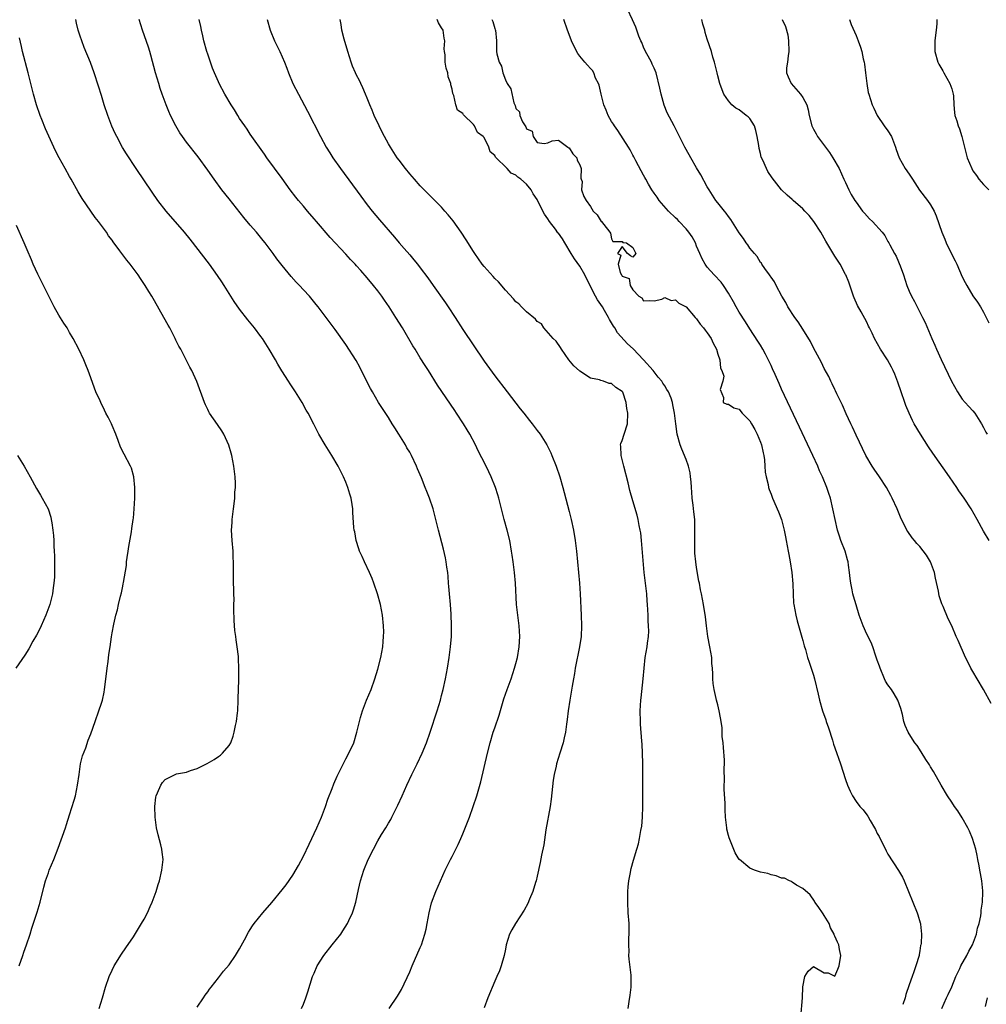
# Model space of a CAD drawing. Units: inches. Extents: x 2565000 to 2568000, y 1536000 to 1539000.
# Drawn here: x 2565606 to 2565788, y 1536992 to 1537177 of the extents above; entities that cross this region are included whole.
import ezdxf

# ---------------------------------------------------------------- set-up
doc = ezdxf.new("R2010")
doc.units = ezdxf.units.IN
doc.header["$MEASUREMENT"] = 0
doc.layers.add('LD25651536_2ft', color=62, linetype='Continuous')

msp = doc.modelspace()

# ---------------------------------------------------------------- linework, layer by layer
at = {"layer": 'LD25651536_2ft'}
for points, elevation in [([(2565788.4, 1537048.4), (2565787, 1537050.99), (2565785.8, 1537053), (2565785, 1537054.39), (2565784.63, 1537055), (2565784.07, 1537056.07), (2565783.6, 1537057), (2565782.2, 1537060.2), (2565781.87, 1537061), (2565781, 1537062.97), (2565780.31, 1537064.31), (2565779.37, 1537066.63), (2565779.13, 1537067.13), (2565778.65, 1537068.65), (2565778.51, 1537069.49), (2565777.96, 1537071.96), (2565777.77, 1537073), (2565777.03, 1537075.03), (2565776.26, 1537076.26), (2565775, 1537077.89), (2565774.46, 1537078.46), (2565773.99, 1537079), (2565773.55, 1537079.55), (2565772.73, 1537080.73), (2565772.57, 1537081), (2565772.19, 1537081.81), (2565771.57, 1537083), (2565771.39, 1537083.39), (2565770.74, 1537085), (2565769.82, 1537087), (2565769.52, 1537087.52), (2565768.71, 1537089), (2565767.4, 1537091), (2565766.42, 1537092.42), (2565766.05, 1537093), (2565764.87, 1537095), (2565763, 1537098.84), (2565762.36, 1537100.36), (2565762.03, 1537101), (2565761.15, 1537102.85), (2565760.46, 1537104.46), (2565760.18, 1537105), (2565759.41, 1537106.59), (2565759.16, 1537107.16), (2565759, 1537107.44), (2565758.51, 1537108.51), (2565758.25, 1537109), (2565757.85, 1537109.85), (2565757, 1537111.38), (2565756.48, 1537112.48), (2565755, 1537115.29), (2565754.43, 1537116.43), (2565753, 1537118.75), (2565752.13, 1537120.13), (2565751.45, 1537121), (2565750.16, 1537123), (2565749.8, 1537123.8), (2565749.04, 1537125), (2565747.99, 1537127), (2565747.68, 1537127.68), (2565747, 1537128.53), (2565746.83, 1537128.83), (2565746.7, 1537129), (2565745.81, 1537130.19), (2565745.26, 1537131), (2565745.18, 1537131.18), (2565745, 1537131.32), (2565744.42, 1537132.42), (2565743.89, 1537133), (2565743, 1537134.04), (2565742.63, 1537134.63), (2565742.33, 1537135), (2565741.81, 1537135.81), (2565741, 1537136.9), (2565739.43, 1537139.43), (2565739, 1537139.96), (2565738.58, 1537140.58), (2565738.22, 1537141), (2565737, 1537142.52), (2565736.64, 1537143), (2565735.34, 1537145), (2565735, 1537145.57), (2565733.81, 1537147.81), (2565733, 1537149.14), (2565731.91, 1537151), (2565731.6, 1537151.6), (2565730.77, 1537153), (2565729.76, 1537155), (2565729.52, 1537155.52), (2565728.75, 1537157), (2565727.48, 1537159.48), (2565726.92, 1537160.92), (2565726.3, 1537163), (2565726.09, 1537164.09), (2565725.38, 1537167), (2565725, 1537167.9), (2565724.63, 1537168.63), (2565724.49, 1537169), (2565723.89, 1537170.11), (2565723.38, 1537171), (2565723, 1537171.84), (2565722.67, 1537172.67), (2565722.5, 1537173), (2565722.11, 1537173.89), (2565721.57, 1537175.57), (2565720.95, 1537176.95), (2565719.96, 1537179)], 7626), ([(2565639, 1536991.27), (2565640.22, 1536993), (2565640.52, 1536993.48), (2565641, 1536994.13), (2565641.35, 1536994.65), (2565641.64, 1536995), (2565643, 1536996.75), (2565643.96, 1536998.04), (2565645, 1536999.2), (2565646.21, 1537001), (2565647, 1537002.21), (2565647.92, 1537003.92), (2565648.66, 1537005.34), (2565649, 1537005.85), (2565649.42, 1537006.58), (2565649.74, 1537007), (2565651.39, 1537009), (2565653.08, 1537010.92), (2565655, 1537013.3), (2565655.74, 1537014.26), (2565657, 1537016.07), (2565658.1, 1537017.9), (2565659, 1537019.63), (2565660.09, 1537021.91), (2565661.52, 1537025), (2565662.38, 1537027), (2565663.13, 1537029), (2565663.61, 1537030.39), (2565664.39, 1537032.39), (2565664.71, 1537033.29), (2565665.33, 1537034.67), (2565666.66, 1537037.34), (2565667, 1537037.95), (2565667.55, 1537039), (2565668.46, 1537041), (2565669.07, 1537043), (2565669.53, 1537045), (2565669.76, 1537045.76), (2565670.11, 1537047), (2565670.9, 1537049), (2565671.73, 1537051), (2565672.44, 1537053), (2565673, 1537054.8), (2565673.59, 1537057), (2565673.94, 1537059), (2565674.01, 1537060.01), (2565674.1, 1537061), (2565674.11, 1537061.88), (2565674.1, 1537063), (2565673.9, 1537065), (2565673.48, 1537067), (2565672.92, 1537069), (2565672.26, 1537071), (2565671.91, 1537071.91), (2565671.44, 1537073), (2565670.48, 1537075), (2565670.03, 1537076.03), (2565669.58, 1537077), (2565669.45, 1537077.45), (2565668.94, 1537079), (2565668.66, 1537080.66), (2565668.57, 1537081), (2565668.51, 1537081.49), (2565668.3, 1537084.3), (2565668.28, 1537085), (2565668.19, 1537085.81), (2565667.98, 1537087), (2565667.74, 1537087.74), (2565667.39, 1537089), (2565667, 1537089.97), (2565666.55, 1537091), (2565665.51, 1537093), (2565664.33, 1537095), (2565663.08, 1537097), (2565661.92, 1537099), (2565660.94, 1537100.94), (2565659.88, 1537103), (2565659.54, 1537103.54), (2565658.74, 1537105), (2565657.48, 1537107), (2565656.48, 1537108.48), (2565656.17, 1537109), (2565654.94, 1537110.94), (2565654.18, 1537112.18), (2565653.72, 1537113), (2565652.54, 1537115), (2565651.28, 1537117), (2565651, 1537117.39), (2565649.79, 1537119), (2565648.53, 1537120.53), (2565647, 1537122.51), (2565645.98, 1537123.98), (2565644.06, 1537127), (2565643.66, 1537127.66), (2565642.86, 1537128.86), (2565641.33, 1537131), (2565637.68, 1537135.68), (2565636.6, 1537137), (2565633.15, 1537141), (2565631.63, 1537143), (2565630.54, 1537144.54), (2565627.53, 1537149), (2565625.73, 1537151.73), (2565624.98, 1537152.98), (2565623.88, 1537155), (2565623.59, 1537155.59), (2565622.97, 1537156.97), (2565622.17, 1537159), (2565621.51, 1537161), (2565621, 1537162.71), (2565620.46, 1537164.46), (2565619.63, 1537167), (2565618.92, 1537168.92), (2565617.77, 1537171.77), (2565617.3, 1537173), (2565617, 1537173.88), (2565616.64, 1537175), (2565616.31, 1537176.31), (2565616.16, 1537177)], 7642), ([(2565658.66, 1536991), (2565659, 1536991.83), (2565659.46, 1536993), (2565659.85, 1536994.15), (2565660.74, 1536997), (2565661, 1536997.65), (2565661.58, 1536999), (2565662.85, 1537001), (2565664.42, 1537003), (2565666.02, 1537005), (2565666.42, 1537005.58), (2565667.31, 1537007), (2565667.57, 1537007.57), (2565668.25, 1537009), (2565668.45, 1537009.55), (2565668.86, 1537011), (2565669.39, 1537013.39), (2565669.77, 1537015), (2565670.4, 1537017), (2565671.21, 1537019), (2565672.18, 1537021), (2565673, 1537022.52), (2565673.71, 1537023.71), (2565674.51, 1537025), (2565675, 1537025.85), (2565675.45, 1537026.55), (2565675.67, 1537027), (2565676.77, 1537029.23), (2565677.59, 1537031), (2565678.02, 1537032.02), (2565678.46, 1537033), (2565679.4, 1537035), (2565680.39, 1537037), (2565681.34, 1537039), (2565682.17, 1537041), (2565682.87, 1537043), (2565684.16, 1537047), (2565684.77, 1537049), (2565685, 1537049.86), (2565685.29, 1537051), (2565685.73, 1537053), (2565686.12, 1537055), (2565686.42, 1537057), (2565686.67, 1537059), (2565686.84, 1537061), (2565686.88, 1537063), (2565686.8, 1537065.2), (2565686.67, 1537067), (2565686.5, 1537069), (2565686.39, 1537070.39), (2565686.32, 1537071), (2565686.24, 1537072.24), (2565686.15, 1537073), (2565685.98, 1537074.02), (2565685.89, 1537075), (2565685.77, 1537075.77), (2565685.39, 1537077.39), (2565684.41, 1537081), (2565683.91, 1537083), (2565683.71, 1537083.71), (2565683.39, 1537085), (2565682.73, 1537087), (2565682.22, 1537088.22), (2565681.94, 1537089), (2565681.21, 1537090.79), (2565680.49, 1537092.49), (2565680.28, 1537093), (2565679.35, 1537095), (2565679, 1537095.63), (2565678.49, 1537096.49), (2565678.21, 1537097), (2565676.96, 1537099), (2565676.19, 1537100.19), (2565675.71, 1537101), (2565675, 1537102.14), (2565673.16, 1537105), (2565671.97, 1537107), (2565671.62, 1537107.62), (2565670.92, 1537108.92), (2565669.61, 1537111.61), (2565668.91, 1537112.91), (2565667, 1537115.87), (2565665, 1537118.74), (2565661.8, 1537123), (2565661.43, 1537123.43), (2565660.12, 1537125), (2565659, 1537126.18), (2565658.25, 1537127), (2565657.62, 1537127.62), (2565656.69, 1537128.69), (2565655, 1537130.76), (2565654.02, 1537132.02), (2565653.31, 1537133), (2565651.8, 1537135), (2565651.43, 1537135.43), (2565650.17, 1537137), (2565649, 1537138.37), (2565647.81, 1537139.81), (2565645, 1537143.29), (2565643.66, 1537145), (2565642.18, 1537147), (2565641, 1537148.7), (2565639.21, 1537151.21), (2565637, 1537153.98), (2565636.25, 1537155), (2565635.74, 1537155.74), (2565635, 1537157), (2565634.01, 1537159), (2565633.7, 1537159.7), (2565633.15, 1537161), (2565632.4, 1537163), (2565632.05, 1537164.05), (2565631.76, 1537165), (2565631.19, 1537167), (2565630.3, 1537170.3), (2565630.07, 1537171), (2565629.83, 1537171.83), (2565628.72, 1537175), (2565628.11, 1537177)], 7640), ([(2565675.14, 1536991), (2565676.69, 1536993.31), (2565677.43, 1536994.57), (2565679, 1536997.91), (2565679.46, 1536999), (2565681, 1537002.5), (2565681.2, 1537003), (2565681.86, 1537005), (2565682.08, 1537005.92), (2565682.3, 1537007), (2565682.65, 1537009), (2565683.12, 1537010.88), (2565683.91, 1537013), (2565685.7, 1537017), (2565686.67, 1537019), (2565687, 1537019.62), (2565688.13, 1537021.87), (2565688.64, 1537023), (2565689, 1537023.87), (2565690.23, 1537027), (2565690.97, 1537029), (2565691.62, 1537031), (2565692.37, 1537033.63), (2565693.63, 1537039), (2565694.14, 1537041), (2565694.74, 1537043), (2565695, 1537043.79), (2565695.83, 1537046.17), (2565696.74, 1537049.26), (2565697.33, 1537051), (2565698.08, 1537053), (2565698.75, 1537055), (2565699, 1537055.92), (2565699.27, 1537057), (2565699.62, 1537059), (2565699.75, 1537061), (2565699.62, 1537063), (2565699.35, 1537065), (2565699.13, 1537067), (2565698.91, 1537071), (2565698.74, 1537073), (2565698.49, 1537075), (2565698.28, 1537076.28), (2565698.19, 1537077), (2565697.83, 1537079), (2565697.34, 1537081), (2565696.79, 1537083), (2565695.76, 1537087), (2565695.59, 1537087.59), (2565695.12, 1537089), (2565694.33, 1537091), (2565693.92, 1537091.92), (2565693.26, 1537093.26), (2565691.9, 1537095.9), (2565691.38, 1537097), (2565690.33, 1537099), (2565689.82, 1537099.82), (2565689.15, 1537101), (2565687.82, 1537103), (2565687.48, 1537103.48), (2565684.24, 1537108.24), (2565682.52, 1537111), (2565681.92, 1537111.92), (2565681, 1537113.38), (2565680, 1537115), (2565679.62, 1537115.62), (2565677.65, 1537119), (2565676.42, 1537121), (2565675.14, 1537123), (2565674.26, 1537124.26), (2565673.77, 1537125), (2565673, 1537126.01), (2565672.21, 1537127), (2565671, 1537128.43), (2565669.79, 1537129.79), (2565669, 1537130.72), (2565668.75, 1537131), (2565667.89, 1537131.89), (2565667, 1537132.9), (2565664.01, 1537136.01), (2565661.46, 1537139), (2565661, 1537139.56), (2565659.75, 1537141), (2565659, 1537141.91), (2565658.05, 1537143), (2565657.58, 1537143.58), (2565656.49, 1537145), (2565655, 1537147.09), (2565652.14, 1537151), (2565651.68, 1537151.68), (2565649, 1537155.48), (2565648.39, 1537156.39), (2565647.95, 1537157), (2565647, 1537158.42), (2565646.63, 1537159), (2565646.04, 1537160.04), (2565645.42, 1537161), (2565644.23, 1537163), (2565643.14, 1537165), (2565643, 1537165.28), (2565642.26, 1537167), (2565641.9, 1537167.9), (2565641, 1537170.48), (2565640.84, 1537171), (2565640.29, 1537173), (2565640.05, 1537173.95), (2565639.82, 1537175), (2565639.68, 1537175.68), (2565639.36, 1537177)], 7638), ([(2565652.2, 1537177), (2565652.76, 1537175), (2565653.58, 1537173), (2565654.56, 1537171), (2565655.45, 1537169), (2565655.89, 1537167.89), (2565656.21, 1537167), (2565657.04, 1537165), (2565658.05, 1537163), (2565659.79, 1537159.79), (2565662.2, 1537155), (2565663.29, 1537153), (2565663.96, 1537151.96), (2565664.55, 1537151), (2565665.96, 1537149), (2565669.78, 1537143.78), (2565671, 1537142.18), (2565671.94, 1537141), (2565673.32, 1537139.32), (2565676.11, 1537136.11), (2565677.04, 1537135), (2565677.96, 1537133.96), (2565679, 1537132.74), (2565679.81, 1537131.81), (2565680.47, 1537131), (2565681, 1537130.33), (2565682.41, 1537128.41), (2565683.39, 1537127), (2565685.74, 1537123.74), (2565686.27, 1537123), (2565687.58, 1537121), (2565689, 1537118.72), (2565693, 1537112.73), (2565695, 1537109.99), (2565697.37, 1537107), (2565699.8, 1537103.8), (2565700.46, 1537103), (2565701.57, 1537101.57), (2565702.05, 1537101), (2565703, 1537099.75), (2565703.54, 1537099), (2565704.81, 1537097), (2565705, 1537096.65), (2565705.54, 1537095.54), (2565705.78, 1537095), (2565706.58, 1537093), (2565707.25, 1537091), (2565707.81, 1537089), (2565708.04, 1537088.04), (2565709, 1537084.51), (2565709.38, 1537083), (2565709.81, 1537081), (2565710.14, 1537079), (2565710.39, 1537077), (2565710.58, 1537075), (2565710.93, 1537071), (2565711.07, 1537069), (2565711.28, 1537065), (2565711.32, 1537063), (2565711.24, 1537061), (2565710.98, 1537059), (2565710.14, 1537055), (2565709.99, 1537053.99), (2565709.81, 1537053), (2565709.6, 1537051.6), (2565709.14, 1537049), (2565708.81, 1537047), (2565708.62, 1537045.38), (2565708.48, 1537044.47), (2565708.3, 1537043), (2565708.1, 1537041.9), (2565707.87, 1537041), (2565707.28, 1537039), (2565706.65, 1537037), (2565706.56, 1537036.56), (2565706.19, 1537035), (2565706.03, 1537033.97), (2565705.62, 1537030.38), (2565705.42, 1537029), (2565704.62, 1537024.62), (2565704.22, 1537021.78), (2565703.81, 1537019.81), (2565703.55, 1537018.45), (2565703, 1537015.89), (2565702.79, 1537015), (2565702.69, 1537014.69), (2565702.2, 1537013), (2565701.57, 1537011.57), (2565701.24, 1537010.76), (2565700.53, 1537009.47), (2565698.9, 1537007), (2565698.21, 1537005.79), (2565697.81, 1537005), (2565697.17, 1537003), (2565697, 1537002.19), (2565696.77, 1537001), (2565696.24, 1536999), (2565695.9, 1536998.1), (2565695.43, 1536997), (2565695, 1536996.11), (2565693.69, 1536993), (2565693, 1536991.11)], 7636), ([(2565720.14, 1536991), (2565720.32, 1536992.32), (2565720.51, 1536993.49), (2565720.69, 1536995), (2565720.69, 1536996.69), (2565720.71, 1536997), (2565720.7, 1536997.3), (2565720.29, 1537000.29), (2565720.25, 1537001), (2565720.28, 1537001.72), (2565720.24, 1537003), (2565720.27, 1537004.27), (2565720.32, 1537005), (2565720.33, 1537005.67), (2565720.28, 1537007), (2565720.14, 1537009), (2565720.05, 1537011), (2565720.08, 1537012.08), (2565720.07, 1537013), (2565720.11, 1537013.89), (2565720.24, 1537015), (2565720.55, 1537016.55), (2565720.6, 1537017), (2565720.67, 1537017.33), (2565721.11, 1537018.89), (2565721.75, 1537021), (2565722.03, 1537021.97), (2565722.25, 1537023), (2565722.49, 1537024.49), (2565722.68, 1537025.32), (2565722.81, 1537027), (2565722.87, 1537029), (2565722.86, 1537033), (2565722.89, 1537035), (2565722.89, 1537037.11), (2565722.83, 1537039), (2565722.72, 1537040.72), (2565722.71, 1537041.29), (2565722.46, 1537044.46), (2565722.43, 1537045), (2565722.37, 1537047), (2565722.49, 1537049), (2565722.56, 1537049.44), (2565722.96, 1537053.04), (2565723.13, 1537055), (2565723.34, 1537057), (2565723.66, 1537059), (2565723.74, 1537059.74), (2565723.93, 1537061), (2565724.01, 1537061.99), (2565723.97, 1537063), (2565723.9, 1537063.9), (2565723.88, 1537065), (2565723.77, 1537067), (2565723.71, 1537067.71), (2565723.6, 1537069), (2565723.11, 1537073), (2565722.62, 1537079), (2565722.48, 1537080.48), (2565722.38, 1537081), (2565722.18, 1537081.82), (2565721.99, 1537083), (2565721.82, 1537083.82), (2565721, 1537086.47), (2565720.44, 1537088.44), (2565720.1, 1537089.9), (2565719.27, 1537093), (2565718.78, 1537095), (2565718.75, 1537096.75), (2565718.7, 1537097), (2565718.72, 1537097.28), (2565719, 1537097.86), (2565719.34, 1537099), (2565719.99, 1537101), (2565720.08, 1537103), (2565719.88, 1537103.88), (2565719.74, 1537105), (2565719.1, 1537106.9), (2565719.06, 1537107), (2565719, 1537107.08), (2565717.79, 1537107.79), (2565717, 1537108.56), (2565716.54, 1537108.54), (2565715.48, 1537109), (2565715, 1537109.14), (2565714.73, 1537109.27), (2565713, 1537109.58), (2565711, 1537110.87), (2565710.94, 1537110.94), (2565709.88, 1537111.88), (2565708.96, 1537113), (2565707.56, 1537115), (2565707.35, 1537115.35), (2565706.55, 1537116.55), (2565706.03, 1537117), (2565704.22, 1537119), (2565703.78, 1537119.78), (2565703, 1537120.23), (2565702.69, 1537120.69), (2565701, 1537122.07), (2565700.03, 1537123), (2565699.54, 1537123.54), (2565699, 1537123.91), (2565698.51, 1537124.51), (2565697, 1537126.09), (2565695.69, 1537127.69), (2565695, 1537128.28), (2565694.68, 1537128.68), (2565693, 1537130.56), (2565692.66, 1537131), (2565691.26, 1537133), (2565691, 1537133.39), (2565689.61, 1537135.61), (2565688.68, 1537137), (2565687.16, 1537139.16), (2565686.27, 1537140.27), (2565685.64, 1537141), (2565685, 1537141.7), (2565683.74, 1537143), (2565681.75, 1537145), (2565681, 1537145.77), (2565679.88, 1537147), (2565679, 1537148), (2565678.19, 1537149), (2565677, 1537150.54), (2565676.67, 1537151), (2565675.38, 1537153), (2565675, 1537153.66), (2565674.25, 1537155), (2565673.84, 1537155.84), (2565673.25, 1537157), (2565672.33, 1537159), (2565671.96, 1537159.96), (2565671.49, 1537161), (2565671, 1537162.25), (2565670.67, 1537163), (2565670.2, 1537164.2), (2565669.78, 1537165), (2565669.54, 1537165.54), (2565669, 1537166.55), (2565668.79, 1537167), (2565668.26, 1537168.26), (2565667.97, 1537169), (2565667.33, 1537171), (2565666.66, 1537173.34), (2565666.24, 1537175), (2565666.08, 1537176.08), (2565665.9, 1537177)], 7634), ([(2565752.62, 1536989.38), (2565752.95, 1536993), (2565753, 1536995.06), (2565753.38, 1536997), (2565753.99, 1536998.01), (2565755, 1536998.92), (2565757, 1536997.74), (2565757.74, 1536997.74), (2565759, 1536997.1), (2565759.6, 1536998.39), (2565759.83, 1536999), (2565760.12, 1537001), (2565759.88, 1537002.12), (2565759.78, 1537003), (2565759.5, 1537003.5), (2565759, 1537004.58), (2565758.87, 1537004.87), (2565758.87, 1537005), (2565758.2, 1537006.2), (2565757.94, 1537007), (2565757, 1537008.49), (2565756.82, 1537008.82), (2565755.84, 1537010.16), (2565755.26, 1537011), (2565755.17, 1537011.17), (2565754.39, 1537012.39), (2565753, 1537013.6), (2565751.78, 1537014.22), (2565751, 1537014.75), (2565750.87, 1537014.87), (2565750.5, 1537015), (2565749.51, 1537015.51), (2565749, 1537015.54), (2565747.97, 1537015.97), (2565747, 1537016.16), (2565746.38, 1537016.38), (2565745, 1537016.67), (2565743.86, 1537017), (2565743, 1537017.39), (2565741.04, 1537019), (2565741, 1537019.05), (2565740.28, 1537020.28), (2565739.12, 1537023.12), (2565739, 1537023.55), (2565738.71, 1537024.71), (2565738.66, 1537025), (2565738.46, 1537027), (2565738.39, 1537028.39), (2565738.37, 1537029.63), (2565738.21, 1537032.21), (2565738.21, 1537033), (2565738.25, 1537033.75), (2565738.2, 1537036.2), (2565738.27, 1537037), (2565738.27, 1537037.73), (2565738.08, 1537040.07), (2565737.98, 1537041), (2565737.82, 1537042.18), (2565737.79, 1537043.79), (2565737.61, 1537045), (2565737.31, 1537046.69), (2565737.26, 1537047), (2565737, 1537048.13), (2565736.76, 1537049), (2565736.7, 1537049.3), (2565736.28, 1537051), (2565736.1, 1537052.1), (2565736.04, 1537053), (2565736.06, 1537053.94), (2565735.98, 1537055), (2565735.88, 1537055.88), (2565735.84, 1537057), (2565735.51, 1537059), (2565735.12, 1537061), (2565734.83, 1537063), (2565734.65, 1537064.65), (2565734.29, 1537067), (2565733.9, 1537069), (2565733.73, 1537069.73), (2565733.51, 1537071), (2565733.4, 1537071.4), (2565733, 1537073.97), (2565732.82, 1537075), (2565732.63, 1537076.63), (2565732.63, 1537077), (2565732.65, 1537077.35), (2565732.63, 1537079), (2565732.67, 1537080.67), (2565732.69, 1537081), (2565732.63, 1537083), (2565732.45, 1537084.45), (2565732.35, 1537085.65), (2565732.18, 1537087), (2565732.1, 1537088.1), (2565732.06, 1537089), (2565731.94, 1537090.06), (2565731.87, 1537091), (2565731.76, 1537091.76), (2565731.44, 1537093), (2565731, 1537094.27), (2565730.19, 1537096.19), (2565729.9, 1537097), (2565729.35, 1537099), (2565729.06, 1537101), (2565728.85, 1537103), (2565728.54, 1537104.54), (2565728.48, 1537105), (2565728.18, 1537105.82), (2565727.69, 1537107), (2565727.41, 1537107.41), (2565727, 1537108.11), (2565726.62, 1537108.62), (2565726.42, 1537109), (2565725.78, 1537109.78), (2565724.83, 1537111), (2565723, 1537113.02), (2565721.05, 1537115.05), (2565720, 1537116), (2565718.1, 1537118.1), (2565717.58, 1537119), (2565717.34, 1537119.34), (2565717, 1537120), (2565716.61, 1537120.61), (2565716.44, 1537121), (2565715.69, 1537122.31), (2565715.27, 1537123), (2565715, 1537123.41), (2565714.32, 1537124.32), (2565713.98, 1537125), (2565712.29, 1537128.29), (2565711.99, 1537129), (2565711, 1537130.64), (2565710.01, 1537132.01), (2565709.4, 1537133), (2565708.21, 1537135), (2565707.74, 1537135.74), (2565707, 1537136.81), (2565706.91, 1537136.91), (2565706.43, 1537137.57), (2565705.34, 1537139), (2565705, 1537139.56), (2565704.39, 1537140.39), (2565704.06, 1537141), (2565703, 1537143.2), (2565702.26, 1537144.26), (2565701.85, 1537145), (2565701, 1537146.03), (2565699.9, 1537147), (2565699.37, 1537147.37), (2565699, 1537147.76), (2565698.12, 1537148.12), (2565697.32, 1537149), (2565695.13, 1537151.13), (2565695, 1537151.42), (2565694.15, 1537152.15), (2565693.89, 1537153), (2565693, 1537154.83), (2565692.85, 1537155), (2565691.78, 1537155.78), (2565691.21, 1537157), (2565691, 1537157.28), (2565689.1, 1537159.1), (2565689, 1537159.32), (2565687.99, 1537159.99), (2565687.68, 1537161), (2565687.3, 1537162.7), (2565687.11, 1537163.11), (2565687, 1537163.9), (2565686.76, 1537164.76), (2565686.75, 1537165), (2565686.26, 1537166.26), (2565686.16, 1537167), (2565685.85, 1537167.85), (2565685.67, 1537169), (2565685.65, 1537170.35), (2565685.55, 1537171), (2565685.51, 1537171.51), (2565685.61, 1537173), (2565685.49, 1537173.49), (2565685.28, 1537175), (2565685, 1537175.48), (2565684.41, 1537176.41), (2565684.16, 1537177)], 7632), ([(2565694.43, 1537177), (2565694.63, 1537176.63), (2565695, 1537175.31), (2565695.11, 1537175.11), (2565695.14, 1537175), (2565695.33, 1537173), (2565695.32, 1537171.32), (2565695.35, 1537171), (2565695.43, 1537170.57), (2565695.85, 1537169), (2565696.26, 1537168.26), (2565696.55, 1537167), (2565697, 1537165.69), (2565697.36, 1537165), (2565698.01, 1537164.01), (2565698.62, 1537161.38), (2565698.78, 1537161), (2565698.86, 1537160.86), (2565699, 1537160.28), (2565699.64, 1537159.64), (2565699.72, 1537159), (2565700.25, 1537157.75), (2565700.74, 1537157), (2565700.86, 1537156.86), (2565701, 1537156.45), (2565702.02, 1537156.02), (2565702.22, 1537155), (2565703, 1537153.87), (2565704.31, 1537153.69), (2565705, 1537153.81), (2565705.8, 1537154.2), (2565707, 1537154.3), (2565708.75, 1537153), (2565708.9, 1537152.9), (2565709, 1537152.86), (2565709.73, 1537151.73), (2565710.47, 1537151), (2565710.54, 1537150.54), (2565711, 1537149.69), (2565711.26, 1537149), (2565711.19, 1537147.19), (2565711.29, 1537147), (2565711.44, 1537146.56), (2565711.33, 1537145), (2565711.75, 1537143.75), (2565712.18, 1537143), (2565713, 1537141.86), (2565713.53, 1537141), (2565714.31, 1537140.31), (2565715.04, 1537139.04), (2565715.1, 1537139), (2565715.52, 1537138.48), (2565716.65, 1537137), (2565716.82, 1537136.82), (2565717, 1537135.8), (2565717.24, 1537135.24), (2565719, 1537135.27), (2565719.1, 1537135.1), (2565719.82, 1537135), (2565721, 1537134.15), (2565721.53, 1537133), (2565721, 1537132.33), (2565720.56, 1537132.56), (2565719.97, 1537133), (2565719, 1537134.3), (2565718.09, 1537133), (2565718.71, 1537132.71), (2565718.21, 1537131), (2565718.59, 1537129.41), (2565718.85, 1537129), (2565718.93, 1537128.93), (2565719, 1537128.72), (2565720.32, 1537128.32), (2565720.48, 1537127), (2565721, 1537126.16), (2565722.13, 1537125), (2565722.7, 1537124.7), (2565723, 1537124.08), (2565724.2, 1537124.2), (2565725, 1537124.08), (2565726.43, 1537124.43), (2565727, 1537124.73), (2565728.2, 1537124.2), (2565729, 1537124.28), (2565729.65, 1537123.65), (2565731, 1537122.98), (2565732.74, 1537121), (2565732.85, 1537120.85), (2565733, 1537120.73), (2565733.69, 1537119.69), (2565734.29, 1537119), (2565734.58, 1537118.58), (2565735, 1537118.12), (2565735.72, 1537117), (2565736.13, 1537116.13), (2565736.73, 1537115), (2565737, 1537114.08), (2565737.35, 1537113), (2565737.46, 1537111.46), (2565737.72, 1537111), (2565738.09, 1537109.91), (2565737.9, 1537109), (2565737.45, 1537107.45), (2565738.07, 1537105.93), (2565738.02, 1537105), (2565738.7, 1537104.7), (2565739, 1537104.69), (2565739.99, 1537103.99), (2565741, 1537103.74), (2565741.29, 1537103.29), (2565741.54, 1537103), (2565742.29, 1537102.29), (2565743, 1537101.55), (2565743.3, 1537101), (2565743.93, 1537099.93), (2565744.37, 1537099), (2565745, 1537097.52), (2565745.19, 1537097), (2565745.51, 1537095.51), (2565745.64, 1537095), (2565745.78, 1537094.22), (2565745.86, 1537093), (2565745.87, 1537091.87), (2565746.06, 1537091), (2565746.46, 1537089.54), (2565746.53, 1537089), (2565746.63, 1537088.63), (2565747, 1537087.74), (2565747.29, 1537087), (2565748.41, 1537084.41), (2565748.97, 1537083), (2565749.47, 1537081), (2565749.72, 1537079.72), (2565749.83, 1537079), (2565750.04, 1537078.04), (2565750.22, 1537077), (2565750.37, 1537076.37), (2565750.62, 1537075), (2565750.92, 1537073), (2565751.1, 1537070.9), (2565751.16, 1537069), (2565751.26, 1537067.26), (2565751.29, 1537067), (2565751.64, 1537065), (2565751.91, 1537063.91), (2565752.7, 1537061.3), (2565752.82, 1537060.82), (2565753, 1537060.21), (2565753.24, 1537059.24), (2565753.47, 1537058.53), (2565753.88, 1537057), (2565754.15, 1537056.15), (2565755, 1537053.7), (2565755.21, 1537053), (2565755.87, 1537050.13), (2565756.11, 1537049), (2565756.69, 1537047), (2565757.31, 1537045.31), (2565757.4, 1537045), (2565757.82, 1537043.82), (2565758.55, 1537041.45), (2565758.75, 1537040.75), (2565759, 1537040), (2565760.07, 1537037), (2565761, 1537034.1), (2565761.42, 1537033), (2565761.89, 1537031.89), (2565762.35, 1537031), (2565763, 1537029.96), (2565763.74, 1537029), (2565764.35, 1537028.35), (2565765, 1537027.44), (2565765.2, 1537027.2), (2565765.66, 1537026.34), (2565766.48, 1537025), (2565766.66, 1537024.66), (2565767, 1537023.94), (2565767.33, 1537023.33), (2565768.65, 1537020.65), (2565769, 1537020.01), (2565770.98, 1537016.98), (2565771.72, 1537015.72), (2565772.07, 1537015), (2565772.9, 1537013), (2565773.66, 1537011), (2565774.48, 1537009), (2565774.63, 1537008.63), (2565775.09, 1537007.09), (2565775.12, 1537007), (2565775.12, 1537006.88), (2565775.33, 1537005), (2565775.25, 1537003.25), (2565775.2, 1537003), (2565775.15, 1537002.85), (2565775, 1537001.83), (2565774.87, 1537001.13), (2565774.86, 1537001), (2565774.27, 1536999), (2565773.89, 1536997.89), (2565773.54, 1536997), (2565773, 1536995.46), (2565772.37, 1536993.63), (2565772.22, 1536993), (2565771.78, 1536991.78)], 7630), ([(2565779.12, 1536991), (2565780, 1536993), (2565780.35, 1536993.65), (2565781, 1536995.05), (2565781.79, 1536997), (2565782.5, 1536998.5), (2565782.71, 1536999), (2565783.82, 1537001), (2565784.21, 1537001.79), (2565784.92, 1537003), (2565785.65, 1537005), (2565785.87, 1537006.13), (2565786.15, 1537007), (2565786.46, 1537008.46), (2565786.52, 1537009), (2565786.52, 1537009.48), (2565786.8, 1537011), (2565786.89, 1537012.89), (2565786.85, 1537013.15), (2565786.67, 1537015), (2565786.42, 1537016.42), (2565786.29, 1537017), (2565786.16, 1537017.84), (2565785.95, 1537019), (2565785.77, 1537019.77), (2565785.56, 1537021), (2565784.93, 1537023), (2565784.36, 1537024.36), (2565784.04, 1537025), (2565783, 1537026.86), (2565782.18, 1537028.18), (2565781.54, 1537029), (2565781, 1537029.79), (2565780.21, 1537031), (2565779, 1537033.01), (2565777.56, 1537035.56), (2565777, 1537036.48), (2565776.82, 1537036.82), (2565776.16, 1537037.84), (2565775.28, 1537039.28), (2565774.48, 1537040.48), (2565774.07, 1537041), (2565773, 1537042.69), (2565772.83, 1537043), (2565772.26, 1537044.26), (2565772.02, 1537045), (2565771.73, 1537046.27), (2565771.4, 1537047.4), (2565770.86, 1537049), (2565770.19, 1537050.19), (2565769.65, 1537051), (2565769, 1537051.91), (2565768.57, 1537052.57), (2565768.37, 1537053), (2565767.51, 1537055), (2565767.41, 1537055.41), (2565767, 1537056.49), (2565766.88, 1537056.88), (2565766.71, 1537057.29), (2565766.13, 1537059), (2565765.83, 1537059.83), (2565765, 1537061.44), (2565764.33, 1537063), (2565763.97, 1537063.97), (2565763.6, 1537065), (2565763, 1537066.94), (2565762.53, 1537068.53), (2565762.41, 1537069), (2565762.28, 1537069.72), (2565761.99, 1537071), (2565761.87, 1537071.87), (2565761.78, 1537073), (2565761.61, 1537074.39), (2565761.53, 1537075), (2565761.42, 1537075.42), (2565760.95, 1537077), (2565760.16, 1537079), (2565759.87, 1537079.87), (2565759.53, 1537081), (2565759.05, 1537083), (2565758.66, 1537085), (2565758.19, 1537087), (2565757.85, 1537087.85), (2565757.5, 1537089), (2565756.67, 1537091), (2565756.15, 1537092.15), (2565755.8, 1537093), (2565754.89, 1537095), (2565752.34, 1537100.34), (2565749, 1537107.49), (2565748.55, 1537108.55), (2565747.76, 1537110.23), (2565747.3, 1537111.3), (2565747, 1537111.92), (2565746.68, 1537112.68), (2565745.94, 1537114.06), (2565745.47, 1537115), (2565745, 1537115.75), (2565744.54, 1537116.54), (2565743, 1537118.85), (2565742.18, 1537120.18), (2565741, 1537122), (2565740.41, 1537123), (2565739.92, 1537123.92), (2565739, 1537125.55), (2565738.04, 1537127), (2565737.59, 1537127.59), (2565736.27, 1537129), (2565735, 1537130.42), (2565734.59, 1537131), (2565734.01, 1537132.01), (2565733.62, 1537133), (2565733, 1537134.39), (2565732.76, 1537135), (2565732.15, 1537136.15), (2565731.55, 1537137), (2565731, 1537137.66), (2565729.71, 1537139), (2565729.39, 1537139.39), (2565729, 1537139.71), (2565727.68, 1537141), (2565725.94, 1537143), (2565725.59, 1537143.59), (2565725, 1537144.36), (2565724.57, 1537145), (2565723.97, 1537146.03), (2565723.43, 1537147), (2565723.28, 1537147.28), (2565723, 1537147.73), (2565722.54, 1537148.54), (2565721.53, 1537150.47), (2565721.18, 1537151.18), (2565721, 1537151.48), (2565720.48, 1537152.48), (2565720.17, 1537153), (2565718.15, 1537156.15), (2565717.53, 1537157), (2565717.34, 1537157.34), (2565717, 1537157.87), (2565716.35, 1537159), (2565715.95, 1537159.95), (2565715.56, 1537161), (2565715.01, 1537163), (2565714.66, 1537164.66), (2565714.52, 1537165), (2565713.98, 1537166.02), (2565713.65, 1537167), (2565713.43, 1537167.43), (2565713, 1537167.79), (2565712.46, 1537168.46), (2565711.96, 1537169), (2565711, 1537170.11), (2565710.64, 1537170.64), (2565709.95, 1537171.95), (2565709.48, 1537173), (2565709, 1537174.2), (2565708.7, 1537175), (2565708.03, 1537177)], 7628), ([(2565788.05, 1537079), (2565787, 1537080.76), (2565785.79, 1537083), (2565784.66, 1537085), (2565783.37, 1537087), (2565782.37, 1537088.37), (2565781.97, 1537089), (2565780.59, 1537091), (2565777.44, 1537095.44), (2565776.65, 1537096.65), (2565775.15, 1537099), (2565773.96, 1537101), (2565773.62, 1537101.62), (2565773, 1537102.96), (2565772.4, 1537104.4), (2565772.2, 1537105), (2565771.46, 1537107), (2565770.84, 1537108.84), (2565770.3, 1537110.3), (2565770, 1537111), (2565769.66, 1537111.66), (2565768.91, 1537113), (2565767.63, 1537115), (2565766.49, 1537117), (2565766.02, 1537118.02), (2565765.52, 1537119), (2565765.36, 1537119.36), (2565765, 1537120.08), (2565763.94, 1537122.06), (2565763.26, 1537123.26), (2565762.65, 1537124.65), (2565762.52, 1537125), (2565761.64, 1537127.64), (2565761.06, 1537129), (2565761, 1537129.09), (2565760.01, 1537131), (2565759, 1537132.49), (2565758.08, 1537134.08), (2565757.53, 1537135), (2565757.34, 1537135.34), (2565757, 1537135.87), (2565756.35, 1537137), (2565755.03, 1537139.03), (2565754.17, 1537140.17), (2565753.34, 1537141), (2565753, 1537141.42), (2565751.17, 1537143), (2565751, 1537143.17), (2565750.01, 1537144.01), (2565749, 1537145.01), (2565747.22, 1537147.22), (2565746.42, 1537148.42), (2565746.12, 1537149), (2565745.46, 1537150.54), (2565745.16, 1537151.16), (2565745, 1537151.83), (2565744.75, 1537152.75), (2565744.7, 1537153.3), (2565744.41, 1537155), (2565744.12, 1537156.12), (2565743.86, 1537157), (2565743, 1537158.39), (2565742.7, 1537158.7), (2565742.35, 1537159), (2565741, 1537160.05), (2565740.37, 1537160.37), (2565739.63, 1537161), (2565739, 1537161.73), (2565738.13, 1537163), (2565737.81, 1537163.81), (2565737.38, 1537165), (2565737, 1537166.45), (2565736.84, 1537167), (2565736.51, 1537168.51), (2565736.34, 1537169), (2565736.04, 1537169.96), (2565735.8, 1537171), (2565735, 1537173.35), (2565734.61, 1537174.61), (2565734.52, 1537175), (2565734.17, 1537176.17), (2565733.98, 1537177)], 7624), ([(2565749.09, 1537177), (2565749.71, 1537175.71), (2565750.16, 1537174.16), (2565750.3, 1537173), (2565750.38, 1537171), (2565750.21, 1537170.21), (2565750.1, 1537169), (2565749.94, 1537167.94), (2565749.94, 1537167), (2565750.23, 1537166.23), (2565750.81, 1537165), (2565752.55, 1537163), (2565753, 1537162.35), (2565753.76, 1537161), (2565754.01, 1537160.01), (2565754.2, 1537159), (2565754.67, 1537157), (2565755, 1537156.41), (2565755.49, 1537155.49), (2565755.72, 1537155), (2565757.98, 1537151.98), (2565758.64, 1537151), (2565759.83, 1537149), (2565760.73, 1537147), (2565761, 1537146.36), (2565761.65, 1537145), (2565762.11, 1537144.11), (2565762.77, 1537143), (2565763, 1537142.67), (2565764.24, 1537141), (2565764.58, 1537140.58), (2565765.54, 1537139.54), (2565766.09, 1537139), (2565767.92, 1537137), (2565768.39, 1537136.39), (2565769, 1537135.29), (2565769.17, 1537135), (2565769.35, 1537134.65), (2565770.25, 1537133), (2565770.54, 1537132.54), (2565771, 1537131.42), (2565771.14, 1537131.14), (2565771.28, 1537130.72), (2565771.9, 1537129), (2565772.53, 1537127), (2565773, 1537125.94), (2565773.44, 1537125), (2565774, 1537124), (2565775.53, 1537121), (2565776.02, 1537120.02), (2565777.25, 1537117), (2565777.8, 1537115.8), (2565778.13, 1537115), (2565779, 1537113.05), (2565780.97, 1537109), (2565782.08, 1537107), (2565783, 1537105.63), (2565783.51, 1537105), (2565784.21, 1537104.21), (2565785, 1537103.4), (2565785.33, 1537103), (2565786.6, 1537101), (2565787, 1537100.28), (2565787.42, 1537099.42), (2565787.69, 1537099)], 7622), ([(2565761.78, 1537177), (2565762.08, 1537176.08), (2565763, 1537174.02), (2565763.43, 1537173), (2565763.85, 1537171.85), (2565764.08, 1537171), (2565764.37, 1537169.63), (2565764.54, 1537169), (2565764.62, 1537168.62), (2565764.81, 1537167), (2565765, 1537165), (2565765.3, 1537163.3), (2565765.38, 1537163), (2565766.03, 1537161), (2565766.33, 1537160.33), (2565766.97, 1537159), (2565768.32, 1537157), (2565769, 1537156.06), (2565769.65, 1537155), (2565770.44, 1537153), (2565770.57, 1537152.57), (2565771.13, 1537151), (2565772.25, 1537149), (2565773, 1537147.94), (2565773.37, 1537147.37), (2565773.6, 1537147), (2565774.92, 1537144.92), (2565776.43, 1537143), (2565777, 1537142.17), (2565777.68, 1537141), (2565778.09, 1537140.09), (2565779.12, 1537137), (2565779.69, 1537135.69), (2565779.98, 1537135), (2565780.96, 1537132.96), (2565781.65, 1537131.65), (2565781.97, 1537131), (2565783, 1537128.65), (2565783.54, 1537127.54), (2565783.83, 1537127), (2565785, 1537125.06), (2565785.87, 1537123.87), (2565786.41, 1537123), (2565787, 1537121.95), (2565787.51, 1537121), (2565787.98, 1537119.98)], 7620), ([(2565778.19, 1537177), (2565778.22, 1537176.22), (2565778.1, 1537175), (2565777.95, 1537174.05), (2565777.83, 1537173), (2565777.82, 1537171.82), (2565777.84, 1537171), (2565778.4, 1537169), (2565778.61, 1537168.61), (2565779.35, 1537167.35), (2565779.51, 1537167), (2565780.66, 1537165), (2565781, 1537164), (2565781.29, 1537163), (2565781.33, 1537162.67), (2565781.39, 1537161), (2565781.52, 1537159.52), (2565781.58, 1537159), (2565781.94, 1537157.94), (2565782.19, 1537157), (2565782.44, 1537156.44), (2565782.88, 1537155), (2565783.4, 1537153), (2565783.75, 1537151.75), (2565783.93, 1537151), (2565784.77, 1537149), (2565785, 1537148.59), (2565785.66, 1537147.66), (2565786.1, 1537147), (2565787, 1537145.97), (2565787.97, 1537145)], 7618), ([(2565620.58, 1536991), (2565621.21, 1536993), (2565621.77, 1536995), (2565622.43, 1536997), (2565623, 1536998.23), (2565623.39, 1536999), (2565624.79, 1537001.21), (2565625.58, 1537002.42), (2565627, 1537004.51), (2565627.94, 1537006.06), (2565628.55, 1537007), (2565629, 1537007.78), (2565629.63, 1537009), (2565630.18, 1537010.18), (2565630.54, 1537011), (2565631.32, 1537013), (2565631.69, 1537014.31), (2565631.91, 1537015), (2565632.35, 1537017), (2565632.58, 1537019), (2565632.41, 1537020.41), (2565632.38, 1537021), (2565632.19, 1537021.81), (2565631.64, 1537023.64), (2565631.33, 1537025), (2565631.07, 1537027), (2565631.04, 1537029), (2565631.22, 1537030.78), (2565631.28, 1537031), (2565631.54, 1537031.54), (2565632.15, 1537033), (2565632.51, 1537033.49), (2565633, 1537034.09), (2565633.64, 1537034.36), (2565634.84, 1537035), (2565635.13, 1537035.13), (2565637, 1537035.48), (2565637.78, 1537035.78), (2565639, 1537036.15), (2565640.91, 1537037.09), (2565642.18, 1537037.82), (2565643, 1537038.4), (2565643.38, 1537038.62), (2565643.78, 1537039), (2565645, 1537040.47), (2565645.31, 1537041), (2565645.79, 1537042.21), (2565645.99, 1537043), (2565646.2, 1537044.2), (2565646.4, 1537045), (2565646.6, 1537046.6), (2565646.66, 1537047), (2565646.74, 1537049), (2565646.74, 1537049.26), (2565646.83, 1537052.83), (2565646.84, 1537055), (2565646.76, 1537056.76), (2565646.77, 1537057), (2565646.76, 1537057.24), (2565646.56, 1537059), (2565646.32, 1537060.32), (2565646.27, 1537061), (2565646.11, 1537062.11), (2565645.98, 1537063.98), (2565645.91, 1537066.09), (2565645.91, 1537067), (2565645.95, 1537067.95), (2565645.91, 1537069), (2565645.91, 1537069.91), (2565645.86, 1537071), (2565645.83, 1537073), (2565645.85, 1537074.15), (2565645.84, 1537075), (2565645.79, 1537075.79), (2565645.75, 1537077), (2565645.57, 1537079), (2565645.49, 1537081), (2565645.57, 1537082.43), (2565645.62, 1537083), (2565645.87, 1537085), (2565645.94, 1537085.94), (2565646.08, 1537087), (2565646.12, 1537088.12), (2565646.21, 1537089), (2565646.21, 1537089.79), (2565646.15, 1537091), (2565645.92, 1537093), (2565645.53, 1537095), (2565645.43, 1537095.43), (2565644.97, 1537096.97), (2565644.01, 1537099), (2565643.63, 1537099.63), (2565642.83, 1537100.83), (2565641.34, 1537103), (2565641.21, 1537103.21), (2565641, 1537103.68), (2565640.56, 1537104.56), (2565640.37, 1537105), (2565638.95, 1537108.95), (2565638.31, 1537110.31), (2565638, 1537111), (2565637.63, 1537111.63), (2565635.91, 1537115), (2565635.56, 1537115.56), (2565635, 1537116.69), (2565634.86, 1537117), (2565633.84, 1537119), (2565633.54, 1537119.54), (2565632.76, 1537121), (2565631, 1537124.1), (2565630.46, 1537125), (2565629.88, 1537125.88), (2565629.23, 1537127), (2565628.32, 1537128.32), (2565627.89, 1537129), (2565626.4, 1537131), (2565625.75, 1537131.75), (2565624.48, 1537133.52), (2565623.21, 1537135.21), (2565623, 1537135.51), (2565622.35, 1537136.35), (2565621.92, 1537137), (2565620.41, 1537139), (2565619.8, 1537139.8), (2565617.37, 1537143.37), (2565617, 1537143.99), (2565616.61, 1537144.61), (2565615.27, 1537147), (2565615, 1537147.5), (2565614.14, 1537149), (2565613.05, 1537151), (2565612.34, 1537152.34), (2565610.48, 1537156.48), (2565609.78, 1537158.22), (2565609.45, 1537159), (2565608.74, 1537161), (2565608.18, 1537163), (2565607.96, 1537163.96), (2565607.22, 1537167), (2565606.14, 1537171), (2565605.92, 1537171.92), (2565605.58, 1537173.58)], 7644), ([(2565605.5, 1536999), (2565606.21, 1537001), (2565606.4, 1537001.6), (2565606.91, 1537003), (2565607.58, 1537005), (2565607.91, 1537006.09), (2565608.88, 1537009.12), (2565609.45, 1537011), (2565610.16, 1537013.84), (2565610.49, 1537015), (2565611, 1537016.53), (2565611.18, 1537017), (2565612.02, 1537019), (2565612.85, 1537021.15), (2565614.22, 1537025), (2565614.42, 1537025.58), (2565615, 1537027.42), (2565615.84, 1537030.16), (2565616.08, 1537031), (2565616.51, 1537033), (2565616.77, 1537035), (2565617.06, 1537037), (2565617.45, 1537038.55), (2565618.04, 1537040.04), (2565618.51, 1537041.49), (2565619, 1537042.67), (2565619.78, 1537045), (2565620.52, 1537047), (2565621, 1537048.44), (2565621.16, 1537049), (2565621.48, 1537050.52), (2565621.55, 1537051), (2565621.95, 1537053.95), (2565622.06, 1537055), (2565622.26, 1537056.26), (2565622.41, 1537057.59), (2565622.65, 1537059), (2565622.89, 1537060.89), (2565623, 1537061.64), (2565623.3, 1537063.3), (2565623.7, 1537065), (2565624.03, 1537065.97), (2565624.23, 1537067), (2565624.58, 1537068.58), (2565624.79, 1537069.21), (2565625, 1537070.45), (2565625.11, 1537070.89), (2565625.12, 1537071.12), (2565625.68, 1537074.32), (2565625.73, 1537075), (2565625.84, 1537075.84), (2565626.01, 1537077), (2565626.12, 1537077.88), (2565626.64, 1537080.64), (2565626.7, 1537081.3), (2565626.98, 1537083), (2565627, 1537083.24), (2565627.16, 1537085), (2565627.25, 1537087), (2565627.26, 1537089), (2565627.1, 1537091), (2565626.62, 1537092.62), (2565626.47, 1537093), (2565625.24, 1537095.24), (2565624.58, 1537096.58), (2565624.15, 1537097.85), (2565623.72, 1537099), (2565623, 1537100.68), (2565622.86, 1537101), (2565622.24, 1537102.24), (2565621.83, 1537103), (2565621.57, 1537103.57), (2565620.85, 1537105), (2565620.73, 1537105.27), (2565619.96, 1537107), (2565619.69, 1537107.69), (2565619, 1537109.61), (2565618.52, 1537111), (2565618.06, 1537112.06), (2565617.67, 1537113), (2565616.71, 1537115), (2565615.68, 1537117), (2565615, 1537118.13), (2565614.51, 1537119), (2565613.91, 1537119.91), (2565613, 1537121.41), (2565612.12, 1537123), (2565610.08, 1537127), (2565609.73, 1537127.73), (2565609, 1537129.12), (2565608.14, 1537131), (2565607.82, 1537131.82), (2565607, 1537133.69), (2565606.45, 1537135), (2565605, 1537138.25)], 7646), ([(2565605.22, 1537095), (2565606.46, 1537093), (2565607.59, 1537091), (2565608.78, 1537088.78), (2565609.53, 1537087.53), (2565609.86, 1537087), (2565610.97, 1537084.97), (2565611.44, 1537083.44), (2565611.55, 1537083), (2565611.63, 1537082.37), (2565611.85, 1537081), (2565611.97, 1537079.97), (2565612, 1537079), (2565612.02, 1537077.98), (2565612.1, 1537077), (2565612.14, 1537076.14), (2565612.16, 1537075), (2565612.15, 1537073.85), (2565612.17, 1537073), (2565612.15, 1537072.15), (2565612.06, 1537071), (2565611.9, 1537070.1), (2565611.78, 1537069), (2565611.26, 1537067), (2565610.53, 1537065), (2565609.63, 1537063), (2565609.43, 1537062.57), (2565608.75, 1537061.25), (2565608.09, 1537060.09), (2565607.33, 1537058.67), (2565606.57, 1537057.43), (2565604.87, 1537055)], 7648), ([(2565787.38, 1536991.38), (2565787.72, 1536993)], 7626)]:
    msp.add_lwpolyline(points, dxfattribs=dict(at, elevation=elevation))

doc.saveas('drawing.dxf')
